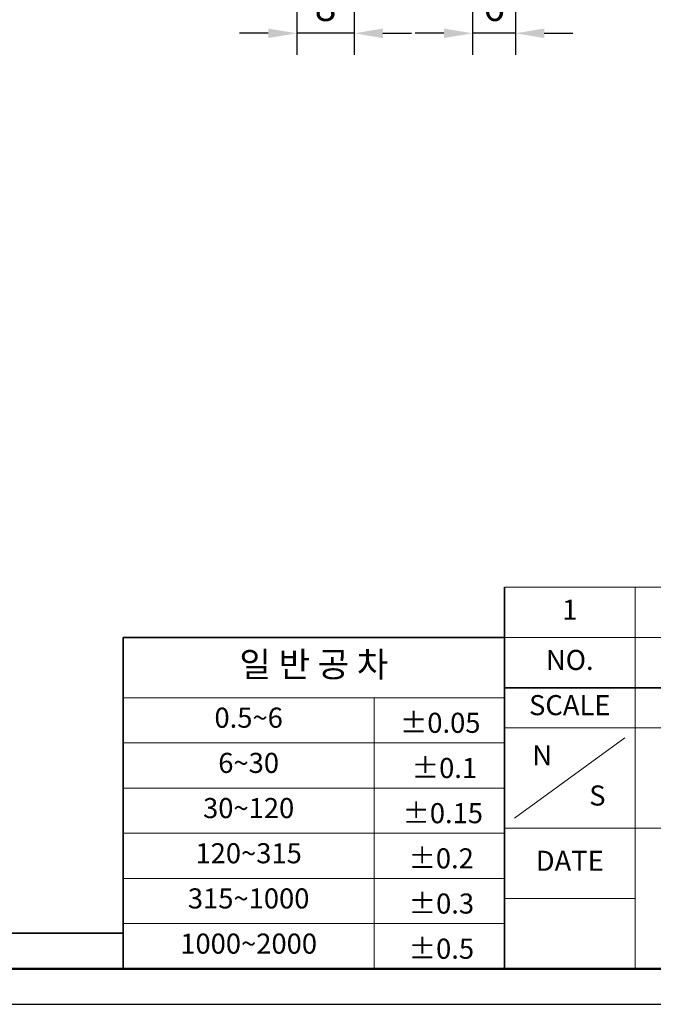
# Model space of a CAD drawing. Units: millimetres. Extents: x 0 to 882, y 0 to 294.
# Drawn here: x 638 to 727, y 0 to 137 of the extents above; entities that cross this region are included whole.
import ezdxf

# ---------------------------------------------------------------- set-up
doc = ezdxf.new("R2010")
doc.units = ezdxf.units.MM
for name, color, linetype, lineweight in [('DKM1_SOLIDLINE', 1, 'Continuous', 18), ('DKM2_OUTLINE', 3, 'Continuous', 35), ('DKM5_DIM_LINE', 1, 'Continuous', 18), ('DKM7_TEXT', 2, 'Continuous', 18), ('DKM9_BORDERLINE', 4, 'Continuous', 50)]:
    doc.layers.add(name, color=color, linetype=linetype, lineweight=lineweight)
doc.styles.get("Standard").update_dxf_attribs({"font": 'romans.shx', "bigfont": 'whgtxt.shx'})
doc.dimstyles.new('DKM-A2', dxfattribs={"dimtxt": 4, "dimasz": 4, "dimexe": 3, "dimexo": 2, "dimgap": 1.2, "dimtad": 1, "dimdsep": 46, "dimtxsty": 'Standard', "dimcen": 0, "dimclrd": 1, "dimclre": 1, "dimclrt": 2, "dimazin": 2, "dimtfac": 1, "dimtmove": 0, "dimatfit": 3, "dimfxl": 0, "dimarcsym": 0})

# ---------------------------------------------------------------- blocks, each defined once
blk = doc.blocks.new('*D156')
at = {"layer": 'Defpoints', "color": 0, "transparency": 16777216}
for p in [(684.84, 149.95), (676.84, 147.95), (676.84, 135.39)]:
    blk.add_point(p, dxfattribs=at)
at = {"layer": 'DKM5_DIM_LINE', "color": 1, "lineweight": -2, "transparency": 16777216}
for p, q in [((684.84, 147.95), (684.84, 132.39)), ((676.84, 145.95), (676.84, 132.39)), ((672.84, 135.39), (668.84, 135.39)), ((684.84, 135.39), (676.84, 135.39)), ((688.84, 135.39), (692.84, 135.39))]:
    blk.add_line(p, q, dxfattribs=at)
at = {"layer": 'DKM5_DIM_LINE', "color": 1, "transparency": 16777216}
for points in [[(672.84, 136.05), (672.84, 134.72), (676.84, 135.39)], [(688.84, 136.05), (688.84, 134.72), (684.84, 135.39)]]:
    blk.add_solid(points, dxfattribs=at)
at = {"layer": 'DKM5_DIM_LINE', "color": 2, "transparency": 16777216, "insert": (680.84, 138.59), "char_height": 4, "attachment_point": 5}
blk.add_mtext('8', dxfattribs=at)
blk = doc.blocks.new('*D157')
at = {"layer": 'Defpoints', "color": 0, "transparency": 16777216}
for p in [(701.34, 152.95), (707.34, 151.95), (701.34, 135.39)]:
    blk.add_point(p, dxfattribs=at)
at = {"layer": 'DKM5_DIM_LINE', "color": 1, "lineweight": -2, "transparency": 16777216}
for p, q in [((701.34, 150.95), (701.34, 132.39)), ((707.34, 149.95), (707.34, 132.39)), ((697.34, 135.39), (693.34, 135.39)), ((707.34, 135.39), (701.34, 135.39)), ((711.34, 135.39), (715.34, 135.39))]:
    blk.add_line(p, q, dxfattribs=at)
at = {"layer": 'DKM5_DIM_LINE', "color": 1, "transparency": 16777216}
for points in [[(697.34, 136.05), (697.34, 134.72), (701.34, 135.39)], [(711.34, 136.05), (711.34, 134.72), (707.34, 135.39)]]:
    blk.add_solid(points, dxfattribs=at)
at = {"layer": 'DKM5_DIM_LINE', "color": 2, "transparency": 16777216, "insert": (704.34, 138.59), "char_height": 4, "attachment_point": 5}
blk.add_mtext('6', dxfattribs=at)

msp = doc.modelspace()

# ---------------------------------------------------------------- linework, layer by layer
at = {"layer": 'Defpoints'}
msp.add_lwpolyline([(465.8, 0), (881.6, 0), (881.6, 294), (465.8, 294)], close=True, dxfattribs=at)
at = {"layer": 'DKM1_SOLIDLINE'}
for p, q in [((705.808, 58.149), (802.408, 58.149)), ((724.008, 58.149), (724.008, 4.949)), ((705.808, 51.149), (802.408, 51.149))]:
    msp.add_line(p, q, dxfattribs=at)
at = {"layer": 'DKM2_OUTLINE'}
for p, q in [((705.808, 58.149), (705.808, 4.949)), ((652.608, 51.149), (652.608, 4.949)), ((705.808, 51.149), (652.608, 51.149)), ((802.408, 44.149), (705.808, 44.149)), ((495.497, 9.899), (652.608, 9.899))]:
    msp.add_line(p, q, dxfattribs=at)
at = {"layer": 'DKM5_DIM_LINE'}
for p, q in [((652.608, 42.749), (705.808, 42.749)), ((687.608, 42.749), (687.608, 4.949)), ((724.008, 38.549), (705.808, 38.549)), ((724.008, 38.549), (752.008, 38.549)), ((652.608, 36.449), (705.808, 36.449)), ((652.608, 30.149), (705.808, 30.149)), ((652.608, 23.849), (705.808, 23.849)), ((802.408, 24.549), (705.808, 24.549)), ((652.608, 17.549), (705.808, 17.549)), ((724.008, 14.749), (705.808, 14.749)), ((652.608, 11.249), (705.808, 11.249))]:
    msp.add_line(p, q, dxfattribs=at)
at = {"layer": 'DKM7_TEXT'}
msp.add_line((722.608, 37.149), (707.208, 25.949), dxfattribs=at)
at = {"layer": 'DKM9_BORDERLINE'}
for p, q in [((652.608, 4.949), (705.808, 4.949)), ((705.808, 4.949), (802.408, 4.949))]:
    msp.add_line(p, q, dxfattribs=at)
msp.add_lwpolyline([(490.547, 4.949), (876.608, 4.949), (876.608, 289.051), (490.547, 289.051)], close=True, dxfattribs=at)

# ---------------------------------------------------------------- texts
at = {"layer": 'DKM7_TEXT'}
for s, p in [('%%P0.05', (691.211, 37.849)), ('%%P0.1', (692.858, 31.549)), ('%%P0.15', (691.561, 25.249)), ('%%P0.2', (692.403, 18.949)), ('%%P0.3', (692.436, 12.649)), ('%%P0.5', (692.436, 6.349))]:
    msp.add_text(s, height=2.8, dxfattribs=at).set_placement(p)
at = {"layer": 'DKM7_TEXT', "width": 35, "attachment_point": 5}
for s, insert, char_height in [('1', (714.908, 54.649), 2.8), ('일 반 공 차', (679.208, 46.949), 3.5), ('NO.', (714.908, 47.649), 2.8), ('SCALE', (714.908, 41.349), 2.8), ('0.5~6', (670.108, 39.599), 2.8), ('N', (711.058, 34.349), 2.8), ('6~30', (670.108, 33.299), 2.8), ('S', (718.758, 28.749), 2.8), ('30~120', (670.108, 26.999), 2.8), ('120~315', (670.108, 20.699), 2.8), ('DATE', (714.908, 19.649), 2.8), ('315~1000', (670.108, 14.399), 2.8), ('1000~2000', (670.108, 8.099), 2.8)]:
    msp.add_mtext(s, dxfattribs=dict(at, insert=insert, char_height=char_height))

# ---------------------------------------------------------------- dimensions: what is measured, and where the dimension line sits
at = {"layer": 'DKM5_DIM_LINE'}
for base, p1, p2, picture, middle in [((701.337, 135.387), (707.337, 151.947), (701.337, 152.947), '*D157', (704.337, 138.587)), ((676.837, 135.387), (684.837, 149.947), (676.837, 147.947), '*D156', (680.837, 138.587))]:
    dim = msp.add_linear_dim(base=base, p1=p1, p2=p2, dimstyle='DKM-A2', dxfattribs=at)
    dim.commit()
    dim.dimension.update_dxf_attribs({"geometry": picture, "text_midpoint": middle})

doc.saveas('drawing.dxf')
